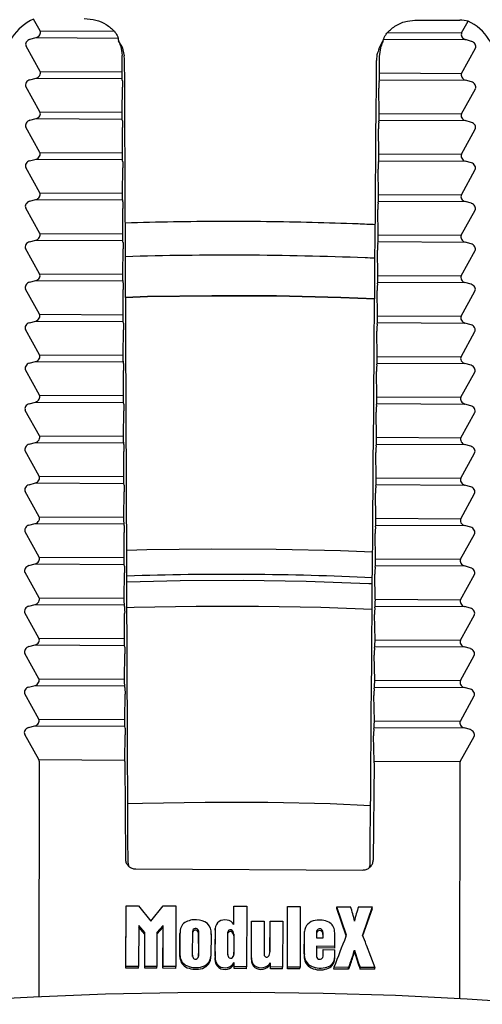
# Model space of a CAD drawing. Extents: x 12 to 4640, y -4605 to 69.
# Drawn here: x 62 to 73, y -4559 to -4535 of the extents above; entities that cross this region are included whole.
import ezdxf

# ---------------------------------------------------------------- set-up
doc = ezdxf.new("R2010")
doc.units = 0
doc.header["$LTSCALE"] = 5
doc.header["$MEASUREMENT"] = 0
doc.layers.add('姿図', color=8, linetype='CONTINUOUS')

msp = doc.modelspace()

# ---------------------------------------------------------------- linework, layer by layer
at = {"layer": '姿図'}
for p, q in [((62.72, -4535.567), (62.564, -4535.284)), ((71.686, -4535.308), (72.696, -4535.313)), ((72.738, -4535.613), (72.893, -4535.332)), ((62.72, -4535.567), (64.484, -4535.575)), ((62.477, -4535.767), (62.628, -4535.727)), ((62.628, -4535.727), (64.574, -4535.736)), ((64.574, -4535.736), (64.577, -4535.777)), ((64.668, -4535.944), (64.584, -4535.801)), ((70.875, -4535.806), (70.882, -4535.766)), ((70.882, -4535.766), (72.828, -4535.775)), ((70.974, -4535.605), (72.738, -4535.613)), ((72.976, -4535.816), (72.828, -4535.775)), ((62.718, -4536.529), (62.385, -4535.928)), ((64.635, -4535.939), (64.66, -4536.089)), ((64.668, -4535.944), (64.714, -4536.162)), ((70.782, -4536.179), (70.815, -4535.967)), ((72.736, -4536.576), (73.066, -4535.978)), ((64.66, -4536.089), (64.67, -4536.15)), ((64.667, -4536.538), (64.67, -4536.15)), ((64.728, -4536.241), (64.714, -4536.162)), ((70.788, -4536.567), (70.782, -4536.179)), ((62.718, -4536.529), (64.667, -4536.538)), ((62.475, -4536.73), (62.626, -4536.69)), ((62.626, -4536.69), (64.669, -4536.7)), ((64.673, -4536.74), (64.669, -4536.7)), ((70.776, -4536.769), (70.783, -4536.728)), ((70.783, -4536.728), (72.826, -4536.738)), ((70.788, -4536.567), (72.736, -4536.576)), ((72.974, -4536.779), (72.826, -4536.738)), ((62.717, -4537.492), (62.383, -4536.891)), ((64.671, -4537.501), (64.676, -4536.902)), ((70.78, -4537.53), (70.771, -4536.93)), ((72.734, -4537.539), (73.064, -4536.941)), ((62.473, -4537.693), (62.625, -4537.653)), ((62.625, -4537.653), (64.673, -4537.663)), ((62.717, -4537.492), (64.671, -4537.501)), ((64.677, -4537.703), (64.673, -4537.663)), ((70.768, -4537.732), (70.775, -4537.691)), ((70.775, -4537.691), (72.824, -4537.701)), ((70.78, -4537.53), (72.734, -4537.539)), ((72.972, -4537.742), (72.824, -4537.701)), ((62.715, -4538.455), (62.381, -4537.854)), ((64.675, -4538.464), (64.68, -4537.864)), ((70.773, -4538.493), (70.763, -4537.893)), ((72.733, -4538.502), (73.062, -4537.903)), ((62.471, -4538.656), (62.623, -4538.616)), ((62.623, -4538.616), (64.678, -4538.625)), ((62.715, -4538.455), (64.675, -4538.464)), ((64.681, -4538.666), (64.678, -4538.625)), ((70.773, -4538.493), (72.733, -4538.502)), ((62.713, -4539.418), (62.379, -4538.817)), ((64.679, -4539.427), (64.684, -4538.827)), ((70.765, -4539.455), (70.755, -4538.856)), ((70.761, -4538.694), (70.767, -4538.654)), ((70.767, -4538.654), (72.822, -4538.663)), ((72.731, -4539.465), (73.06, -4538.866)), ((72.971, -4538.705), (72.822, -4538.663)), ((62.469, -4539.619), (62.621, -4539.579)), ((62.621, -4539.579), (64.682, -4539.588)), ((62.713, -4539.418), (64.679, -4539.427)), ((70.765, -4539.455), (72.731, -4539.465)), ((62.711, -4540.381), (62.377, -4539.779)), ((64.685, -4539.629), (64.682, -4539.588)), ((64.683, -4540.39), (64.688, -4539.79)), ((70.753, -4539.657), (70.76, -4539.617)), ((70.76, -4539.617), (72.82, -4539.626)), ((72.969, -4539.667), (72.82, -4539.626)), ((70.757, -4540.418), (70.747, -4539.818)), ((72.729, -4540.427), (73.058, -4539.829)), ((62.711, -4540.381), (64.683, -4540.39)), ((70.757, -4540.418), (72.729, -4540.427)), ((62.709, -4541.344), (62.375, -4540.742)), ((62.467, -4540.581), (62.619, -4540.542)), ((62.619, -4540.542), (64.686, -4540.551)), ((64.689, -4540.592), (64.686, -4540.551)), ((70.745, -4540.62), (70.752, -4540.579)), ((70.752, -4540.579), (72.818, -4540.589)), ((72.967, -4540.63), (72.818, -4540.589)), ((64.687, -4541.353), (64.692, -4540.753)), ((70.749, -4541.381), (70.74, -4540.781)), ((72.727, -4541.39), (73.056, -4540.792)), ((62.709, -4541.344), (64.687, -4541.353)), ((70.749, -4541.381), (72.727, -4541.39)), ((62.466, -4541.544), (62.617, -4541.504)), ((62.617, -4541.504), (64.69, -4541.514)), ((64.694, -4541.555), (64.69, -4541.514)), ((70.737, -4541.583), (70.744, -4541.542)), ((70.744, -4541.542), (72.817, -4541.552)), ((72.965, -4541.593), (72.817, -4541.552)), ((62.707, -4542.306), (62.374, -4541.705)), ((64.691, -4542.316), (64.696, -4541.716)), ((70.741, -4542.344), (70.732, -4541.744)), ((72.725, -4542.353), (73.055, -4541.755)), ((62.707, -4542.306), (64.691, -4542.316)), ((70.741, -4542.344), (72.725, -4542.353)), ((62.464, -4542.507), (62.615, -4542.467)), ((62.615, -4542.467), (64.694, -4542.477)), ((64.698, -4542.517), (64.694, -4542.477)), ((70.729, -4542.545), (70.736, -4542.505)), ((70.736, -4542.505), (72.815, -4542.515)), ((72.963, -4542.556), (72.815, -4542.515)), ((62.705, -4543.269), (62.372, -4542.668)), ((64.695, -4543.278), (64.701, -4542.679)), ((70.733, -4543.307), (70.724, -4542.707)), ((72.723, -4543.316), (73.053, -4542.718)), ((62.705, -4543.269), (64.695, -4543.278)), ((70.733, -4543.307), (72.723, -4543.316)), ((62.462, -4543.47), (62.614, -4543.43)), ((62.614, -4543.43), (64.698, -4543.44)), ((64.702, -4543.48), (64.698, -4543.44)), ((70.721, -4543.508), (70.728, -4543.468)), ((70.728, -4543.468), (72.813, -4543.478)), ((72.961, -4543.519), (72.813, -4543.478)), ((62.704, -4544.232), (62.37, -4543.631)), ((64.7, -4544.241), (64.705, -4543.642)), ((70.726, -4544.269), (70.716, -4543.67)), ((72.722, -4544.279), (73.051, -4543.68)), ((62.704, -4544.232), (64.7, -4544.241)), ((62.46, -4544.433), (62.612, -4544.393)), ((62.612, -4544.393), (64.702, -4544.403)), ((64.706, -4544.443), (64.702, -4544.403)), ((70.714, -4544.471), (70.72, -4544.431)), ((70.72, -4544.431), (72.811, -4544.44)), ((70.726, -4544.269), (72.722, -4544.279)), ((72.959, -4544.482), (72.811, -4544.44)), ((62.702, -4545.195), (62.368, -4544.593)), ((64.704, -4545.204), (64.709, -4544.604)), ((70.718, -4545.232), (70.708, -4544.632)), ((72.72, -4545.241), (73.049, -4544.643)), ((62.702, -4545.195), (64.704, -4545.204)), ((62.458, -4545.395), (62.61, -4545.356)), ((62.61, -4545.356), (64.706, -4545.365)), ((64.71, -4545.406), (64.706, -4545.365)), ((70.706, -4545.434), (70.713, -4545.393)), ((70.713, -4545.393), (72.809, -4545.403)), ((70.718, -4545.232), (72.72, -4545.241)), ((72.958, -4545.444), (72.809, -4545.403)), ((62.7, -4546.158), (62.366, -4545.556)), ((64.708, -4546.167), (64.713, -4545.567)), ((70.71, -4546.195), (70.7, -4545.595)), ((72.718, -4546.204), (73.047, -4545.606)), ((62.456, -4546.358), (62.608, -4546.318)), ((62.608, -4546.318), (64.711, -4546.328)), ((62.7, -4546.158), (64.708, -4546.167)), ((64.714, -4546.369), (64.711, -4546.328)), ((70.698, -4546.397), (70.705, -4546.356)), ((70.705, -4546.356), (72.807, -4546.366)), ((70.71, -4546.195), (72.718, -4546.204)), ((72.956, -4546.407), (72.807, -4546.366)), ((62.698, -4547.12), (62.364, -4546.519)), ((64.712, -4547.13), (64.717, -4546.53)), ((70.702, -4547.158), (70.693, -4546.558)), ((72.716, -4547.167), (73.045, -4546.569)), ((62.455, -4547.321), (62.606, -4547.281)), ((62.606, -4547.281), (64.715, -4547.291)), ((62.698, -4547.12), (64.712, -4547.13)), ((64.718, -4547.332), (64.715, -4547.291)), ((70.702, -4547.158), (72.716, -4547.167)), ((62.696, -4548.083), (62.363, -4547.482)), ((64.716, -4548.093), (64.721, -4547.493)), ((70.694, -4548.121), (70.685, -4547.521)), ((70.69, -4547.359), (70.697, -4547.319)), ((70.697, -4547.319), (72.806, -4547.329)), ((72.714, -4548.13), (73.043, -4547.532)), ((72.954, -4547.37), (72.806, -4547.329)), ((62.696, -4548.083), (64.716, -4548.093)), ((70.694, -4548.121), (72.714, -4548.13)), ((62.694, -4549.046), (62.361, -4548.445)), ((62.453, -4548.284), (62.604, -4548.244)), ((62.604, -4548.244), (64.719, -4548.254)), ((64.723, -4548.295), (64.719, -4548.254)), ((64.72, -4549.056), (64.725, -4548.456)), ((70.682, -4548.322), (70.689, -4548.282)), ((70.689, -4548.282), (72.804, -4548.292)), ((72.952, -4548.333), (72.804, -4548.292)), ((70.686, -4549.083), (70.677, -4548.483)), ((72.712, -4549.093), (73.042, -4548.495)), ((62.694, -4549.046), (64.72, -4549.056)), ((70.686, -4549.083), (72.712, -4549.093)), ((62.693, -4550.009), (62.359, -4549.408)), ((62.451, -4549.247), (62.602, -4549.207)), ((62.602, -4549.207), (64.723, -4549.217)), ((64.727, -4549.257), (64.723, -4549.217)), ((70.674, -4549.285), (70.681, -4549.245)), ((70.681, -4549.245), (72.802, -4549.254)), ((72.95, -4549.296), (72.802, -4549.254)), ((64.724, -4550.018), (64.729, -4549.419)), ((70.679, -4550.046), (70.669, -4549.446)), ((72.71, -4550.056), (73.04, -4549.457)), ((62.693, -4550.009), (64.724, -4550.018)), ((70.679, -4550.046), (72.71, -4550.056)), ((62.449, -4550.21), (62.601, -4550.17)), ((62.601, -4550.17), (64.727, -4550.18)), ((64.731, -4550.22), (64.727, -4550.18)), ((70.667, -4550.248), (70.673, -4550.207)), ((70.673, -4550.207), (72.8, -4550.217)), ((72.948, -4550.258), (72.8, -4550.217)), ((62.691, -4550.972), (62.357, -4550.37)), ((64.728, -4550.981), (64.734, -4550.381)), ((70.671, -4551.009), (70.661, -4550.409)), ((72.709, -4551.018), (73.038, -4550.42)), ((62.691, -4550.972), (64.728, -4550.981)), ((70.671, -4551.009), (72.709, -4551.018)), ((62.447, -4551.172), (62.599, -4551.133)), ((62.599, -4551.133), (64.731, -4551.143)), ((64.735, -4551.183), (64.731, -4551.143)), ((70.659, -4551.211), (70.666, -4551.17)), ((70.666, -4551.17), (72.798, -4551.18)), ((72.947, -4551.221), (72.798, -4551.18)), ((62.689, -4551.935), (62.355, -4551.333)), ((64.733, -4551.944), (64.738, -4551.344)), ((70.663, -4551.972), (70.654, -4551.372)), ((72.707, -4551.981), (73.036, -4551.383)), ((62.689, -4551.935), (64.733, -4551.944)), ((70.663, -4551.972), (72.707, -4551.981)), ((62.445, -4552.135), (62.597, -4552.095)), ((62.597, -4552.095), (64.735, -4552.105)), ((64.739, -4552.146), (64.735, -4552.105)), ((70.651, -4552.173), (70.658, -4552.133)), ((70.658, -4552.133), (72.796, -4552.143)), ((72.945, -4552.184), (72.796, -4552.143)), ((62.687, -4552.897), (62.353, -4552.296)), ((64.737, -4552.907), (64.742, -4552.307)), ((70.655, -4552.935), (70.646, -4552.335)), ((72.705, -4552.944), (73.034, -4552.346)), ((62.687, -4552.897), (64.737, -4552.907)), ((62.696, -4552.935), (62.686, -4558.537)), ((64.737, -4552.945), (64.747, -4555.257)), ((70.655, -4552.972), (70.636, -4555.284)), ((70.655, -4552.935), (72.705, -4552.944)), ((72.696, -4552.982), (72.685, -4558.581)), ((64.81, -4555.356), (64.822, -4555.424)), ((64.996, -4555.497), (70.386, -4555.522)), ((64.755, -4557.855), (64.761, -4556.411)), ((64.757, -4557.815), (64.763, -4556.371)), ((64.761, -4556.411), (64.763, -4556.371)), ((64.763, -4556.371), (65.061, -4556.372)), ((65.061, -4556.372), (65.353, -4556.737)), ((65.353, -4556.737), (65.647, -4556.375)), ((65.647, -4556.375), (65.946, -4556.376)), ((65.946, -4556.376), (65.946, -4557.82)), ((67.321, -4556.817), (67.323, -4556.423)), ((67.322, -4556.82), (67.324, -4556.383)), ((67.323, -4556.423), (67.324, -4556.383)), ((67.324, -4556.383), (67.632, -4556.384)), ((67.632, -4556.384), (67.628, -4557.828)), ((68.596, -4557.873), (68.599, -4556.43)), ((68.598, -4557.833), (68.601, -4556.389)), ((68.599, -4556.43), (68.601, -4556.389)), ((68.601, -4556.389), (68.9, -4556.391)), ((68.9, -4556.391), (68.897, -4557.834)), ((69.771, -4556.436), (69.772, -4556.395)), ((69.995, -4557.087), (69.771, -4556.436)), ((70.004, -4557.068), (69.772, -4556.395)), ((69.772, -4556.395), (70.096, -4556.398)), ((70.29, -4556.397), (70.612, -4556.401)), ((70.612, -4556.401), (70.378, -4557.073)), ((70.611, -4556.442), (70.612, -4556.401)), ((70.611, -4556.442), (70.385, -4557.088)), ((65.064, -4556.839), (65.062, -4557.816)), ((65.21, -4557.01), (65.064, -4556.839)), ((65.208, -4557.05), (65.064, -4556.881)), ((65.643, -4556.842), (65.496, -4557.011)), ((65.641, -4556.882), (65.496, -4557.05)), ((65.639, -4557.86), (65.641, -4556.882)), ((65.641, -4557.819), (65.643, -4556.842)), ((65.641, -4556.882), (65.643, -4556.842)), ((67.741, -4557.648), (67.743, -4556.777)), ((67.742, -4557.609), (67.745, -4556.737)), ((67.743, -4556.777), (67.745, -4556.737)), ((67.745, -4556.737), (68.043, -4556.738)), ((68.043, -4556.738), (68.044, -4557.532)), ((68.183, -4557.461), (68.185, -4556.779)), ((68.185, -4557.42), (68.187, -4556.739)), ((68.185, -4556.779), (68.187, -4556.739)), ((68.187, -4556.739), (68.485, -4556.74)), ((68.485, -4556.74), (68.483, -4557.831)), ((65.206, -4557.858), (65.208, -4557.05)), ((65.208, -4557.817), (65.21, -4557.01)), ((65.208, -4557.05), (65.21, -4557.01)), ((65.496, -4557.011), (65.495, -4557.818)), ((66.045, -4556.987), (66.043, -4557.028)), ((66.044, -4557.061), (66.043, -4557.028)), ((66.043, -4557.576), (66.044, -4557.061)), ((66.044, -4557.061), (66.046, -4557.02)), ((66.045, -4557.536), (66.046, -4557.02)), ((66.344, -4557.549), (66.346, -4556.98)), ((66.48, -4557.008), (66.481, -4556.968)), ((66.48, -4557.008), (66.481, -4557.55)), ((66.481, -4556.968), (66.483, -4557.509)), ((66.783, -4557.038), (66.779, -4557.574)), ((66.783, -4557.058), (66.784, -4557.018)), ((66.88, -4556.954), (66.882, -4556.913)), ((67.18, -4557.529), (67.183, -4557.003)), ((67.324, -4557.088), (67.326, -4557.048)), ((67.324, -4557.088), (67.326, -4557.516)), ((67.326, -4557.048), (67.327, -4557.475)), ((68.998, -4557.525), (69.002, -4557.028)), ((69, -4557.512), (69.003, -4556.988)), ((69.002, -4557.028), (69.003, -4556.988)), ((69.286, -4557.004), (69.287, -4557.134)), ((69.287, -4557.134), (69.445, -4557.135)), ((69.44, -4557.026), (69.442, -4556.985)), ((69.987, -4557.105), (70.004, -4557.068)), ((69.722, -4557.338), (69.285, -4557.336)), ((69.285, -4557.336), (69.287, -4557.582)), ((69.721, -4557.378), (69.722, -4557.338)), ((70.469, -4557.298), (70.674, -4557.843)), ((66.043, -4557.576), (66.045, -4557.536)), ((66.343, -4557.577), (66.344, -4557.549)), ((66.481, -4557.55), (66.483, -4557.509)), ((66.778, -4557.615), (66.779, -4557.574)), ((66.876, -4557.599), (66.875, -4557.639)), ((67.179, -4557.536), (67.18, -4557.529)), ((67.326, -4557.516), (67.327, -4557.475)), ((67.326, -4557.516), (67.327, -4557.528)), ((68.183, -4557.461), (68.185, -4557.42)), ((68.184, -4557.476), (68.183, -4557.461)), ((68.997, -4557.538), (68.996, -4557.578)), ((69.721, -4557.378), (69.285, -4557.376)), ((69.443, -4557.538), (69.444, -4557.457)), ((69.443, -4557.538), (69.444, -4557.498)), ((69.444, -4557.498), (69.446, -4557.416)), ((69.444, -4557.457), (69.446, -4557.416)), ((69.446, -4557.416), (69.724, -4557.419)), ((69.723, -4557.581), (69.725, -4557.541)), ((70.188, -4557.47), (70.189, -4557.429)), ((64.755, -4557.855), (64.757, -4557.815)), ((65.062, -4557.816), (64.757, -4557.815)), ((65.06, -4557.857), (65.062, -4557.816)), ((65.206, -4557.858), (65.208, -4557.817)), ((65.495, -4557.818), (65.208, -4557.817)), ((65.493, -4557.859), (65.495, -4557.818)), ((65.639, -4557.86), (65.641, -4557.819)), ((65.946, -4557.82), (65.641, -4557.819)), ((65.944, -4557.861), (65.946, -4557.82)), ((67.331, -4557.866), (67.332, -4557.758)), ((67.331, -4557.866), (67.333, -4557.825)), ((67.332, -4557.758), (67.333, -4557.718)), ((67.333, -4557.825), (67.333, -4557.718)), ((67.628, -4557.828), (67.333, -4557.825)), ((67.626, -4557.869), (67.628, -4557.828)), ((67.742, -4557.614), (67.74, -4557.655)), ((68.193, -4557.769), (68.194, -4557.728)), ((68.195, -4557.869), (68.193, -4557.769)), ((68.197, -4557.828), (68.194, -4557.728)), ((68.195, -4557.869), (68.197, -4557.828)), ((68.483, -4557.831), (68.197, -4557.828)), ((68.482, -4557.871), (68.483, -4557.831)), ((68.596, -4557.873), (68.598, -4557.833)), ((68.897, -4557.834), (68.598, -4557.833)), ((68.895, -4557.875), (68.897, -4557.834)), ((69.703, -4557.877), (69.705, -4557.836)), ((70.05, -4557.84), (69.705, -4557.836)), ((69.716, -4557.675), (69.718, -4557.634)), ((70.087, -4557.776), (70.049, -4557.88)), ((70.049, -4557.88), (70.05, -4557.84)), ((70.089, -4557.736), (70.05, -4557.84)), ((70.325, -4557.881), (70.327, -4557.84)), ((70.674, -4557.843), (70.327, -4557.84)), ((70.672, -4557.883), (70.674, -4557.843)), ((65.06, -4557.857), (64.755, -4557.855)), ((65.493, -4557.859), (65.206, -4557.858)), ((65.944, -4557.861), (65.639, -4557.86)), ((67.626, -4557.869), (67.331, -4557.866)), ((68.482, -4557.871), (68.195, -4557.869)), ((68.895, -4557.875), (68.596, -4557.873)), ((70.049, -4557.88), (69.703, -4557.877)), ((70.672, -4557.883), (70.325, -4557.881))]:
    msp.add_line(p, q, dxfattribs=at)
at = {"layer": '姿図', "flags": 128}
for points in [[(70.671, -4541.941), (69.87, -4541.907), (68.339, -4541.871), (66.804, -4541.864), (65.271, -4541.885), (64.752, -4541.903)], [(64.752, -4541.903), (65.271, -4541.885), (66.804, -4541.864), (68.339, -4541.871), (69.87, -4541.907), (70.671, -4541.941)], [(64.778, -4547.919), (65.26, -4547.903), (66.792, -4547.881), (68.328, -4547.889), (69.859, -4547.925), (70.622, -4547.957)], [(64.781, -4548.671), (66.05, -4548.64), (67.549, -4548.633), (69.046, -4548.654), (70.535, -4548.705), (70.616, -4548.709)], [(70.611, -4549.328), (69.39, -4549.28), (67.913, -4549.252), (66.432, -4549.252), (64.957, -4549.281), (64.784, -4549.288)], [(64.803, -4553.944), (65.152, -4553.931), (66.639, -4553.906), (68.13, -4553.91), (69.616, -4553.943), (70.573, -4553.984)], [(66.481, -4557.55), (66.483, -4557.561), (66.483, -4557.568)], [(69.445, -4557.562), (69.444, -4557.551), (69.443, -4557.538)], [(76.202, -4558.839), (74.548, -4558.701), (72.866, -4558.591), (71.163, -4558.51), (69.444, -4558.458), (67.718, -4558.436), (65.991, -4558.442), (64.27, -4558.478), (62.56, -4558.543), (60.871, -4558.637), (59.207, -4558.76)]]:
    msp.add_lwpolyline(points, dxfattribs=at)
at = {"layer": '姿図'}
for centre, radius, start, end in [((67.189, -4624.067), 75.575, 87.39999, 91.82633), ((68.247, -4557.102), 1.979, 10.6464, 20.84), ((72.14, -4557.117), 1.985, 158.7431, 168.964), ((66.325, -4556.999), 0.281, 126.1967, 184.3683), ((66.393, -4557.146), 0.44, 84.1823, 121.9674), ((66.452, -4557.09), 0.382, 50.432, 92.1623), ((66.489, -4557.007), 0.295, 354.0224, 45.7378), ((67.108, -4556.934), 0.227, 76.3305, 174.7987), ((67.147, -4556.91), 0.198, 27.1844, 85.6907), ((69.279, -4557), 0.276, 93.8666, 177.503), ((69.364, -4557.258), 0.544, 66.6415, 100.9722), ((69.458, -4556.991), 0.262, 2.8264, 62.3264), ((66.403, -4556.972), 0.0579, 91.6788, 187.1269), ((66.402, -4557.014), 0.059, 92.2298, 163.4046), ((66.419, -4557.013), 0.0614, 5.0401, 107.6497), ((66.42, -4556.973), 0.0614, 5.0401, 107.6497), ((84.839, -4557.394), 17.964, 178.5946, 180.7284), ((84.84, -4557.354), 17.964, 178.5946, 180.7284), ((67.241, -4557), 0.0578, 71.9919, 182.9225), ((67.24, -4557.042), 0.0587, 72.6087, 164.6719), ((67.199, -4557.096), 0.125, 3.7191, 62.4499), ((67.201, -4557.056), 0.125, 3.7191, 62.4499), ((69.365, -4557), 0.0785, 10.9715, 182.8462), ((69.363, -4557.041), 0.079, 11.3371, 165.1436), ((68.764, -4557.117), 0.682, 359.4723, 7.6715), ((68.768, -4557.076), 0.68, 355.0083, 7.6839), ((92.73, -4566.314), 24.537, 157.9563, 159.7863), ((66.318, -4557.18), 3.408, 357.3487, 3.3893), ((68.948, -4557.781), 1.596, 17.6238, 26.3177), ((66.318, -4557.589), 0.275, 177.2859, 239.2827), ((66.319, -4557.549), 0.275, 177.2859, 239.2827), ((66.427, -4557.566), 0.0845, 168.2436, 224.0689), ((66.412, -4557.568), 0.0731, 231.2573, 331.0157), ((66.27, -4557.54), 0.215, 342.7896, 8.1383), ((66.502, -4557.552), 0.278, 275.5881, 355.4385), ((67.126, -4557.608), 0.25, 174.1078, 231.687), ((67.274, -4557.536), 0.0944, 175.9569, 231.0412), ((67.249, -4557.554), 0.0654, 238.559, 338.6434), ((67.172, -4557.501), 0.157, 330.9321, 9.5669), ((67.971, -4557.622), 0.23, 176.6344, 229.8917), ((68.104, -4557.533), 0.0603, 179.0278, 339.7601), ((67.95, -4557.447), 0.236, 333.1078, 6.458), ((69.283, -4557.588), 0.288, 178.0707, 235.681), ((69.284, -4557.548), 0.287, 172.7813, 235.7128), ((69.365, -4557.566), 0.0797, 191.9639, 335.6076), ((69.197, -4557.532), 0.25, 344.4191, 7.8058), ((68.528, -4557.535), 1.196, 353.2762, 357.7573), ((68.523, -4557.494), 1.203, 353.2867, 3.5372), ((67.833, -4556.865), 2.432, 337.9796, 345.5965), ((67.834, -4556.824), 2.432, 337.9796, 345.5965), ((75.441, -4555.941), 5.471, 196.2286, 200.7687), ((75.442, -4555.9), 5.471, 196.2286, 200.7687), ((66.414, -4557.352), 0.53, 243.4031, 282.3593), ((66.416, -4557.311), 0.53, 243.4031, 282.3593), ((66.501, -4557.593), 0.278, 275.5881, 355.4385), ((67.125, -4557.648), 0.25, 178.0178, 231.6667), ((67.112, -4557.637), 0.251, 235.5019, 331.1727), ((67.113, -4557.597), 0.251, 235.5019, 331.1727), ((67.97, -4557.663), 0.23, 178.0065, 229.8852), ((67.973, -4557.622), 0.264, 235.0423, 326.2269), ((67.975, -4557.582), 0.264, 235.0423, 326.2269), ((69.374, -4557.417), 0.481, 238.2301, 284.5921), ((69.376, -4557.376), 0.481, 238.2301, 284.5921), ((69.46, -4557.624), 0.261, 277.7324, 348.7296), ((69.462, -4557.583), 0.261, 277.7324, 348.7296)]:
    msp.add_arc(centre, radius, start, end, dxfattribs=at)
for centre, major_axis, ratio, start_param, end_param in [((62.76, -4536.078), (0.736, 0.704), 0.759981, 1.160238, 2.493555), ((72.699, -4536.067), (0.9, -0.022), 0.837653, 1.374182, 1.594208), ((72.697, -4536.124), (-0.699, 0.73), 0.75583, 3.825723, 5.15904), ((62.628, -4535.631), (0.0817, 0.0782), 0.759981, 4.081804, 6.086209), ((62.477, -4535.864), (0.0817, 0.0782), 0.759981, 0.940212, 2.944616), ((72.828, -4535.679), (-0.0776, 0.0811), 0.75583, 0.233069, 2.237473), ((72.976, -4535.912), (-0.0776, 0.0811), 0.75583, 3.374661, 5.379066), ((66.54, -5027.056), (-16.459, 3862.908), 0.000073, 4.834804, 4.839791), ((66.54, -5027.056), (31.299, 3862.686), 0.000052, 4.834805, 4.839792), ((62.627, -4536.594), (0.0817, 0.0782), 0.759981, 4.081804, 6.086209), ((62.475, -4536.826), (0.0817, 0.0782), 0.759981, 0.940212, 2.944616), ((72.826, -4536.641), (-0.0776, 0.0811), 0.75583, 0.233069, 2.237473), ((72.974, -4536.875), (-0.0776, 0.0811), 0.75583, 3.374661, 5.379066), ((62.473, -4537.789), (0.0817, 0.0782), 0.759981, 0.940212, 2.944616), ((62.625, -4537.557), (0.0817, 0.0782), 0.759981, 4.081804, 6.086209), ((72.824, -4537.604), (-0.0776, 0.0811), 0.75583, 0.233069, 2.237473), ((72.972, -4537.838), (-0.0776, 0.0811), 0.75583, 3.374661, 5.379066), ((62.623, -4538.52), (0.0817, 0.0782), 0.759981, 4.081804, 6.086209), ((72.822, -4538.567), (-0.0776, 0.0811), 0.75583, 0.233069, 2.237473), ((62.471, -4538.752), (0.0817, 0.0782), 0.759981, 0.940212, 2.944616), ((72.97, -4538.801), (-0.0776, 0.0811), 0.75583, 3.374661, 5.379066), ((62.621, -4539.482), (0.0817, 0.0782), 0.759981, 4.081804, 6.086209), ((72.82, -4539.53), (-0.0776, 0.0811), 0.75583, 0.233069, 2.237473), ((62.469, -4539.715), (0.0817, 0.0782), 0.759981, 0.940212, 2.944616), ((72.969, -4539.764), (-0.0776, 0.0811), 0.75583, 3.374661, 5.379066), ((62.619, -4540.445), (0.0817, 0.0782), 0.759981, 4.081804, 6.086209), ((72.819, -4540.493), (-0.0776, 0.0811), 0.75583, 0.233069, 2.237473), ((62.467, -4540.678), (0.0817, 0.0782), 0.759981, 0.940212, 2.944616), ((72.967, -4540.727), (-0.0776, 0.0811), 0.75583, 3.374661, 5.379066), ((62.617, -4541.408), (0.0817, 0.0782), 0.759981, 4.081804, 6.086209), ((72.817, -4541.456), (-0.0776, 0.0811), 0.75583, 0.233069, 2.237473), ((62.465, -4541.64), (0.0817, 0.0782), 0.759981, 0.940212, 2.944616), ((72.965, -4541.689), (-0.0776, 0.0811), 0.75583, 3.374661, 5.379066), ((62.616, -4542.371), (0.0817, 0.0782), 0.759981, 4.081804, 6.086209), ((72.815, -4542.418), (-0.0776, 0.0811), 0.75583, 0.233069, 2.237473), ((62.464, -4542.603), (0.0817, 0.0782), 0.759981, 0.940212, 2.944616), ((72.963, -4542.652), (-0.0776, 0.0811), 0.75583, 3.374661, 5.379066), ((62.614, -4543.334), (0.0817, 0.0782), 0.759981, 4.081804, 6.086209), ((72.813, -4543.381), (-0.0776, 0.0811), 0.75583, 0.233069, 2.237473), ((62.462, -4543.566), (0.0817, 0.0782), 0.759981, 0.940212, 2.944616), ((72.961, -4543.615), (-0.0776, 0.0811), 0.75583, 3.374661, 5.379066), ((62.612, -4544.297), (0.0817, 0.0782), 0.759981, 4.081804, 6.086209), ((62.46, -4544.529), (0.0817, 0.0782), 0.759981, 0.940212, 2.944616), ((72.811, -4544.344), (-0.0776, 0.0811), 0.75583, 0.233069, 2.237473), ((72.959, -4544.578), (-0.0776, 0.0811), 0.75583, 3.374661, 5.379066), ((62.61, -4545.259), (0.0817, 0.0782), 0.759981, 4.081804, 6.086209), ((62.458, -4545.492), (0.0817, 0.0782), 0.759981, 0.940212, 2.944616), ((72.809, -4545.307), (-0.0776, 0.0811), 0.75583, 0.233069, 2.237473), ((72.957, -4545.541), (-0.0776, 0.0811), 0.75583, 3.374661, 5.379066), ((62.456, -4546.455), (0.0817, 0.0782), 0.759981, 0.940212, 2.944616), ((62.608, -4546.222), (0.0817, 0.0782), 0.759981, 4.081804, 6.086209), ((72.808, -4546.27), (-0.0776, 0.0811), 0.75583, 0.233069, 2.237473), ((72.956, -4546.503), (-0.0776, 0.0811), 0.75583, 3.374661, 5.379066), ((62.606, -4547.185), (0.0817, 0.0782), 0.759981, 4.081804, 6.086209), ((72.806, -4547.233), (-0.0776, 0.0811), 0.75583, 0.233069, 2.237473), ((62.454, -4547.417), (0.0817, 0.0782), 0.759981, 0.940212, 2.944616), ((72.954, -4547.466), (-0.0776, 0.0811), 0.75583, 3.374661, 5.379066), ((62.604, -4548.148), (0.0817, 0.0782), 0.759981, 4.081804, 6.086209), ((72.804, -4548.195), (-0.0776, 0.0811), 0.75583, 0.233069, 2.237473), ((62.452, -4548.38), (0.0817, 0.0782), 0.759981, 0.940212, 2.944616), ((72.952, -4548.429), (-0.0776, 0.0811), 0.75583, 3.374661, 5.379066), ((62.603, -4549.111), (0.0817, 0.0782), 0.759981, 4.081804, 6.086209), ((72.802, -4549.158), (-0.0776, 0.0811), 0.75583, 0.233069, 2.237473), ((62.451, -4549.343), (0.0817, 0.0782), 0.759981, 0.940212, 2.944616), ((72.95, -4549.392), (-0.0776, 0.0811), 0.75583, 3.374661, 5.379066), ((62.601, -4550.073), (0.0817, 0.0782), 0.759981, 4.081804, 6.086209), ((72.8, -4550.121), (-0.0776, 0.0811), 0.75583, 0.233069, 2.237473), ((62.449, -4550.306), (0.0817, 0.0782), 0.759981, 0.940212, 2.944616), ((72.948, -4550.355), (-0.0776, 0.0811), 0.75583, 3.374661, 5.379066), ((62.599, -4551.036), (0.0817, 0.0782), 0.759981, 4.081804, 6.086209), ((72.798, -4551.084), (-0.0776, 0.0811), 0.75583, 0.233069, 2.237473), ((62.447, -4551.269), (0.0817, 0.0782), 0.759981, 0.940212, 2.944616), ((72.946, -4551.318), (-0.0776, 0.0811), 0.75583, 3.374661, 5.379066), ((62.597, -4551.999), (0.0817, 0.0782), 0.759981, 4.081804, 6.086209), ((72.796, -4552.047), (-0.0776, 0.0811), 0.75583, 0.233069, 2.237473), ((62.445, -4552.232), (0.0817, 0.0782), 0.759981, 0.940212, 2.944616), ((72.944, -4552.28), (-0.0776, 0.0811), 0.75583, 3.374661, 5.379066), ((62.595, -4552.962), (0.0817, 0.0782), 0.759981, 5.652601, 6.086209), ((72.795, -4553.009), (-0.0776, 0.0811), 0.75583, 0.233069, 0.666677)]:
    msp.add_ellipse(centre, major_axis=major_axis, ratio=ratio, start_param=start_param, end_param=end_param, dxfattribs=at)
for points, knots in [([(63.77, -4535.272), (63.863, -4535.279), (64.049, -4535.295), (64.304, -4535.405), (64.423, -4535.518), (64.484, -4535.575)], [0, 0, 0, 0, 0.32997, 0.659593, 1, 1, 1, 1]), ([(70.974, -4535.605), (71.038, -4535.545), (71.167, -4535.426), (71.426, -4535.325), (71.607, -4535.313), (71.686, -4535.308)], [0, 0, 0, 0, 0.3587505, 0.7184585, 1, 1, 1, 1]), ([(64.484, -4535.575), (64.494, -4535.587), (64.513, -4535.61), (64.539, -4535.652), (64.559, -4535.691), (64.57, -4535.72), (64.573, -4535.732), (64.574, -4535.736), (64.574, -4535.736)], [0, 0, 0, 0, 0.2284683, 0.449511, 0.6550606, 0.8307161, 0.9692534, 1, 1, 1, 1]), ([(64.577, -4535.777), (64.578, -4535.781), (64.58, -4535.788), (64.588, -4535.811), (64.598, -4535.839), (64.612, -4535.872), (64.625, -4535.908), (64.632, -4535.929), (64.635, -4535.939)], [0, 0, 0, 0, 0.151182, 0.302017, 0.461681, 0.63683, 0.821024, 1, 1, 1, 1]), ([(70.877, -4535.796), (70.868, -4535.806), (70.81, -4535.869), (70.786, -4535.955), (70.765, -4536.027)], [0.1229354, 0.1229354, 0.1229354, 0.1229354, 0.2615407, 1, 1, 1, 1]), ([(70.815, -4535.967), (70.818, -4535.958), (70.825, -4535.938), (70.838, -4535.904), (70.852, -4535.869), (70.865, -4535.837), (70.873, -4535.816), (70.875, -4535.809), (70.875, -4535.806)], [0, 0, 0, 0, 0.1731498, 0.3460121, 0.5265254, 0.7110929, 0.8869716, 1, 1, 1, 1]), ([(70.882, -4535.766), (70.883, -4535.762), (70.885, -4535.755), (70.894, -4535.733), (70.907, -4535.706), (70.924, -4535.674), (70.947, -4535.638), (70.965, -4535.617), (70.974, -4535.605)], [0, 0, 0, 0, 0.1403452, 0.2804565, 0.4267274, 0.5882104, 0.7707233, 1, 1, 1, 1]), ([(70.765, -4536.027), (70.741, -4536.077), (70.716, -4536.14), (70.717, -4536.208), (70.717, -4536.269)], [0, 0, 0, 0, 0.107555, 1, 1, 1, 1]), ([(64.669, -4536.7), (64.669, -4536.699), (64.669, -4536.694), (64.668, -4536.68), (64.667, -4536.654), (64.667, -4536.621), (64.666, -4536.587), (64.666, -4536.559), (64.666, -4536.544), (64.667, -4536.538)], [0, 0, 0, 0, 0.053463, 0.221831, 0.390213, 0.558541, 0.72677, 0.894903, 1, 1, 1, 1]), ([(64.673, -4536.74), (64.673, -4536.744), (64.674, -4536.753), (64.675, -4536.777), (64.675, -4536.808), (64.676, -4536.842), (64.676, -4536.875), (64.676, -4536.893), (64.676, -4536.902)], [0, 0, 0, 0, 0.168447, 0.336902, 0.505327, 0.673668, 0.841901, 1, 1, 1, 1]), ([(70.776, -4536.769), (70.776, -4536.77), (70.775, -4536.774), (70.774, -4536.788), (70.773, -4536.815), (70.772, -4536.847), (70.771, -4536.881), (70.771, -4536.91), (70.771, -4536.924), (70.771, -4536.93)], [0, 0, 0, 0, 0.053464, 0.221832, 0.390211, 0.558538, 0.726771, 0.894904, 1, 1, 1, 1]), ([(70.783, -4536.728), (70.784, -4536.724), (70.785, -4536.716), (70.786, -4536.691), (70.787, -4536.661), (70.788, -4536.627), (70.789, -4536.594), (70.788, -4536.576), (70.788, -4536.567)], [0, 0, 0, 0, 0.168445, 0.336901, 0.505326, 0.673667, 0.841905, 1, 1, 1, 1]), ([(64.673, -4537.663), (64.673, -4537.662), (64.673, -4537.657), (64.672, -4537.643), (64.672, -4537.617), (64.671, -4537.584), (64.671, -4537.55), (64.671, -4537.522), (64.671, -4537.507), (64.671, -4537.501)], [0, 0, 0, 0, 0.053464, 0.221833, 0.390214, 0.558541, 0.72677, 0.894908, 1, 1, 1, 1]), ([(64.677, -4537.703), (64.677, -4537.707), (64.678, -4537.715), (64.679, -4537.74), (64.679, -4537.771), (64.68, -4537.805), (64.68, -4537.838), (64.68, -4537.856), (64.68, -4537.864)], [0, 0, 0, 0, 0.168444, 0.336899, 0.505327, 0.673664, 0.841901, 1, 1, 1, 1]), ([(70.775, -4537.691), (70.776, -4537.687), (70.777, -4537.679), (70.778, -4537.654), (70.779, -4537.623), (70.78, -4537.589), (70.781, -4537.556), (70.78, -4537.538), (70.78, -4537.53)], [0, 0, 0, 0, 0.168447, 0.336902, 0.505327, 0.673668, 0.841905, 1, 1, 1, 1]), ([(70.768, -4537.732), (70.768, -4537.733), (70.767, -4537.737), (70.766, -4537.751), (70.765, -4537.778), (70.764, -4537.81), (70.763, -4537.844), (70.763, -4537.873), (70.763, -4537.887), (70.763, -4537.893)], [0, 0, 0, 0, 0.0534625, 0.2218311, 0.3902093, 0.5585376, 0.7267709, 0.8949037, 1, 1, 1, 1]), ([(64.678, -4538.625), (64.677, -4538.624), (64.677, -4538.62), (64.676, -4538.606), (64.676, -4538.579), (64.675, -4538.547), (64.675, -4538.513), (64.675, -4538.484), (64.675, -4538.47), (64.675, -4538.464)], [0, 0, 0, 0, 0.053462, 0.221831, 0.39021, 0.558538, 0.726771, 0.894904, 1, 1, 1, 1]), ([(70.767, -4538.654), (70.768, -4538.65), (70.769, -4538.642), (70.77, -4538.617), (70.772, -4538.586), (70.772, -4538.552), (70.773, -4538.519), (70.773, -4538.501), (70.773, -4538.493)], [0, 0, 0, 0, 0.168445, 0.336899, 0.505327, 0.673664, 0.841901, 1, 1, 1, 1]), ([(64.681, -4538.666), (64.681, -4538.67), (64.682, -4538.678), (64.683, -4538.703), (64.684, -4538.734), (64.684, -4538.768), (64.684, -4538.801), (64.684, -4538.819), (64.684, -4538.827)], [0, 0, 0, 0, 0.168446, 0.3369, 0.505326, 0.673664, 0.841901, 1, 1, 1, 1]), ([(70.761, -4538.694), (70.76, -4538.695), (70.76, -4538.7), (70.758, -4538.714), (70.757, -4538.74), (70.756, -4538.773), (70.755, -4538.807), (70.755, -4538.835), (70.755, -4538.85), (70.755, -4538.856)], [0, 0, 0, 0, 0.053464, 0.221832, 0.390211, 0.558538, 0.726771, 0.894904, 1, 1, 1, 1]), ([(64.682, -4539.588), (64.682, -4539.587), (64.681, -4539.583), (64.681, -4539.569), (64.68, -4539.542), (64.679, -4539.51), (64.679, -4539.476), (64.679, -4539.447), (64.679, -4539.433), (64.679, -4539.427)], [0, 0, 0, 0, 0.053464, 0.221832, 0.390211, 0.558538, 0.726771, 0.894904, 1, 1, 1, 1]), ([(70.76, -4539.617), (70.76, -4539.613), (70.761, -4539.604), (70.763, -4539.58), (70.764, -4539.549), (70.765, -4539.515), (70.765, -4539.482), (70.765, -4539.464), (70.765, -4539.455)], [0, 0, 0, 0, 0.1684463, 0.3368999, 0.505328, 0.673664, 0.8419014, 1, 1, 1, 1]), ([(64.685, -4539.629), (64.686, -4539.633), (64.686, -4539.641), (64.687, -4539.666), (64.688, -4539.697), (64.688, -4539.73), (64.688, -4539.764), (64.688, -4539.781), (64.688, -4539.79)], [0, 0, 0, 0, 0.168445, 0.3369, 0.505326, 0.673666, 0.841903, 1, 1, 1, 1]), ([(70.753, -4539.657), (70.753, -4539.658), (70.752, -4539.663), (70.751, -4539.677), (70.749, -4539.703), (70.748, -4539.735), (70.747, -4539.769), (70.747, -4539.798), (70.747, -4539.813), (70.747, -4539.818)], [0, 0, 0, 0, 0.0534626, 0.2218313, 0.390211, 0.5585395, 0.7267706, 0.8949036, 1, 1, 1, 1]), ([(70.685, -4540.176), (70.549, -4540.17), (69.691, -4540.134), (68.092, -4540.094), (66.241, -4540.099), (65.126, -4540.125), (64.745, -4540.137)], [0.5592221, 0.5592221, 0.5592221, 0.5592221, 0.575456, 0.6614656, 0.7482383, 0.7935066, 0.7935066, 0.7935066, 0.7935066]), ([(64.686, -4540.551), (64.686, -4540.55), (64.685, -4540.546), (64.685, -4540.532), (64.684, -4540.505), (64.683, -4540.473), (64.683, -4540.439), (64.683, -4540.41), (64.683, -4540.396), (64.683, -4540.39)], [0, 0, 0, 0, 0.0534626, 0.2218313, 0.390211, 0.5585395, 0.7267706, 0.8949036, 1, 1, 1, 1]), ([(70.752, -4540.579), (70.752, -4540.575), (70.753, -4540.567), (70.755, -4540.542), (70.756, -4540.512), (70.757, -4540.478), (70.757, -4540.445), (70.757, -4540.427), (70.757, -4540.418)], [0, 0, 0, 0, 0.1684462, 0.3368999, 0.5053265, 0.6736656, 0.841901, 1, 1, 1, 1]), ([(64.689, -4540.592), (64.69, -4540.596), (64.69, -4540.604), (64.691, -4540.629), (64.692, -4540.659), (64.692, -4540.693), (64.692, -4540.726), (64.692, -4540.744), (64.692, -4540.753)], [0, 0, 0, 0, 0.168446, 0.336901, 0.505327, 0.673666, 0.841901, 1, 1, 1, 1]), ([(70.745, -4540.62), (70.745, -4540.621), (70.744, -4540.625), (70.743, -4540.639), (70.741, -4540.666), (70.74, -4540.698), (70.74, -4540.732), (70.739, -4540.761), (70.74, -4540.776), (70.74, -4540.781)], [0, 0, 0, 0, 0.053464, 0.221832, 0.390213, 0.55854, 0.726771, 0.894904, 1, 1, 1, 1]), ([(70.679, -4540.975), (70.6, -4540.971), (69.572, -4540.929), (67.59, -4540.884), (65.685, -4540.908), (64.748, -4540.937)], [0.45312464, 0.45312464, 0.45312464, 0.45312464, 0.45658298, 0.49838429, 0.53948893, 0.53948893, 0.53948893, 0.53948893]), ([(64.69, -4541.514), (64.69, -4541.513), (64.69, -4541.508), (64.689, -4541.494), (64.688, -4541.468), (64.688, -4541.436), (64.687, -4541.402), (64.687, -4541.373), (64.687, -4541.358), (64.687, -4541.353)], [0, 0, 0, 0, 0.053464, 0.221832, 0.390212, 0.55854, 0.726771, 0.894904, 1, 1, 1, 1]), ([(70.744, -4541.542), (70.744, -4541.538), (70.745, -4541.53), (70.747, -4541.505), (70.748, -4541.475), (70.749, -4541.441), (70.749, -4541.408), (70.749, -4541.39), (70.749, -4541.381)], [0, 0, 0, 0, 0.168446, 0.336901, 0.505328, 0.673666, 0.841903, 1, 1, 1, 1]), ([(64.694, -4541.555), (64.694, -4541.559), (64.694, -4541.567), (64.695, -4541.592), (64.696, -4541.622), (64.696, -4541.656), (64.697, -4541.689), (64.696, -4541.707), (64.696, -4541.716)], [0, 0, 0, 0, 0.168445, 0.3369, 0.505326, 0.673666, 0.841903, 1, 1, 1, 1]), ([(70.737, -4541.583), (70.737, -4541.584), (70.736, -4541.588), (70.735, -4541.602), (70.734, -4541.629), (70.732, -4541.661), (70.732, -4541.695), (70.732, -4541.724), (70.732, -4541.738), (70.732, -4541.744)], [0, 0, 0, 0, 0.0534626, 0.2218313, 0.390211, 0.5585395, 0.7267706, 0.8949036, 1, 1, 1, 1]), ([(64.694, -4542.477), (64.694, -4542.476), (64.694, -4542.471), (64.693, -4542.457), (64.692, -4542.431), (64.692, -4542.399), (64.691, -4542.364), (64.691, -4542.336), (64.691, -4542.321), (64.691, -4542.316)], [0, 0, 0, 0, 0.053462, 0.221831, 0.390212, 0.558539, 0.72677, 0.894904, 1, 1, 1, 1]), ([(70.736, -4542.505), (70.737, -4542.501), (70.738, -4542.493), (70.739, -4542.468), (70.74, -4542.437), (70.741, -4542.403), (70.742, -4542.37), (70.741, -4542.352), (70.741, -4542.344)], [0, 0, 0, 0, 0.168446, 0.336899, 0.505326, 0.673665, 0.841901, 1, 1, 1, 1]), ([(64.698, -4542.517), (64.698, -4542.522), (64.699, -4542.53), (64.699, -4542.554), (64.7, -4542.585), (64.7, -4542.619), (64.701, -4542.652), (64.701, -4542.67), (64.701, -4542.679)], [0, 0, 0, 0, 0.1684463, 0.3369012, 0.5053267, 0.6736657, 0.8419022, 1, 1, 1, 1]), ([(70.729, -4542.545), (70.729, -4542.547), (70.728, -4542.551), (70.727, -4542.565), (70.726, -4542.592), (70.725, -4542.624), (70.724, -4542.658), (70.724, -4542.687), (70.724, -4542.701), (70.724, -4542.707)], [0, 0, 0, 0, 0.053464, 0.221831, 0.390212, 0.55854, 0.726771, 0.894904, 1, 1, 1, 1]), ([(64.698, -4543.44), (64.698, -4543.439), (64.698, -4543.434), (64.697, -4543.42), (64.696, -4543.394), (64.696, -4543.361), (64.695, -4543.327), (64.695, -4543.299), (64.695, -4543.284), (64.695, -4543.278)], [0, 0, 0, 0, 0.053463, 0.221831, 0.390211, 0.55854, 0.72677, 0.894904, 1, 1, 1, 1]), ([(70.728, -4543.468), (70.729, -4543.464), (70.73, -4543.455), (70.731, -4543.431), (70.733, -4543.4), (70.733, -4543.366), (70.734, -4543.333), (70.734, -4543.315), (70.733, -4543.307)], [0, 0, 0, 0, 0.1684462, 0.3369012, 0.5053277, 0.6736659, 0.8419024, 1, 1, 1, 1]), ([(64.702, -4543.48), (64.702, -4543.484), (64.703, -4543.493), (64.703, -4543.517), (64.704, -4543.548), (64.705, -4543.582), (64.705, -4543.615), (64.705, -4543.633), (64.705, -4543.642)], [0, 0, 0, 0, 0.168445, 0.336899, 0.505326, 0.673665, 0.841901, 1, 1, 1, 1]), ([(70.721, -4543.508), (70.721, -4543.509), (70.721, -4543.514), (70.719, -4543.528), (70.718, -4543.554), (70.717, -4543.587), (70.716, -4543.621), (70.716, -4543.649), (70.716, -4543.664), (70.716, -4543.67)], [0, 0, 0, 0, 0.053463, 0.221831, 0.390211, 0.558539, 0.726771, 0.894904, 1, 1, 1, 1]), ([(64.702, -4544.403), (64.702, -4544.401), (64.702, -4544.397), (64.701, -4544.383), (64.7, -4544.357), (64.7, -4544.324), (64.7, -4544.29), (64.699, -4544.261), (64.7, -4544.247), (64.7, -4544.241)], [0, 0, 0, 0, 0.053463, 0.221831, 0.390212, 0.558539, 0.726771, 0.894904, 1, 1, 1, 1]), ([(64.706, -4544.443), (64.706, -4544.447), (64.707, -4544.455), (64.708, -4544.48), (64.708, -4544.511), (64.709, -4544.545), (64.709, -4544.578), (64.709, -4544.596), (64.709, -4544.604)], [0, 0, 0, 0, 0.168446, 0.336901, 0.505326, 0.673665, 0.841902, 1, 1, 1, 1]), ([(70.714, -4544.471), (70.713, -4544.472), (70.713, -4544.477), (70.711, -4544.491), (70.71, -4544.517), (70.709, -4544.549), (70.708, -4544.583), (70.708, -4544.612), (70.708, -4544.627), (70.708, -4544.632)], [0, 0, 0, 0, 0.053464, 0.221831, 0.390212, 0.558539, 0.726771, 0.894904, 1, 1, 1, 1]), ([(70.72, -4544.431), (70.721, -4544.426), (70.722, -4544.418), (70.723, -4544.394), (70.725, -4544.363), (70.726, -4544.329), (70.726, -4544.296), (70.726, -4544.278), (70.726, -4544.269)], [0, 0, 0, 0, 0.168446, 0.336901, 0.505326, 0.673665, 0.841902, 1, 1, 1, 1]), ([(64.706, -4545.365), (64.706, -4545.364), (64.706, -4545.36), (64.705, -4545.346), (64.705, -4545.319), (64.704, -4545.287), (64.704, -4545.253), (64.704, -4545.224), (64.704, -4545.21), (64.704, -4545.204)], [0, 0, 0, 0, 0.0534626, 0.221831, 0.3902109, 0.5585393, 0.7267704, 0.8949036, 1, 1, 1, 1]), ([(64.71, -4545.406), (64.71, -4545.41), (64.711, -4545.418), (64.712, -4545.443), (64.712, -4545.474), (64.713, -4545.508), (64.713, -4545.541), (64.713, -4545.559), (64.713, -4545.567)], [0, 0, 0, 0, 0.1684461, 0.3369006, 0.5053273, 0.6736651, 0.8419021, 1, 1, 1, 1]), ([(70.706, -4545.434), (70.706, -4545.435), (70.705, -4545.439), (70.704, -4545.453), (70.702, -4545.48), (70.701, -4545.512), (70.7, -4545.546), (70.7, -4545.575), (70.7, -4545.589), (70.7, -4545.595)], [0, 0, 0, 0, 0.053463, 0.221831, 0.390211, 0.55854, 0.72677, 0.894904, 1, 1, 1, 1]), ([(70.713, -4545.393), (70.713, -4545.389), (70.714, -4545.381), (70.716, -4545.356), (70.717, -4545.326), (70.718, -4545.292), (70.718, -4545.259), (70.718, -4545.241), (70.718, -4545.232)], [0, 0, 0, 0, 0.168445, 0.3369, 0.505326, 0.673665, 0.841902, 1, 1, 1, 1]), ([(64.711, -4546.328), (64.711, -4546.327), (64.71, -4546.323), (64.71, -4546.309), (64.709, -4546.282), (64.708, -4546.25), (64.708, -4546.216), (64.708, -4546.187), (64.708, -4546.173), (64.708, -4546.167)], [0, 0, 0, 0, 0.053464, 0.221831, 0.390212, 0.558539, 0.726771, 0.894904, 1, 1, 1, 1]), ([(64.714, -4546.369), (64.715, -4546.373), (64.715, -4546.381), (64.716, -4546.406), (64.717, -4546.436), (64.717, -4546.47), (64.717, -4546.504), (64.717, -4546.521), (64.717, -4546.53)], [0, 0, 0, 0, 0.168446, 0.3369, 0.505326, 0.673665, 0.841902, 1, 1, 1, 1]), ([(70.705, -4546.356), (70.705, -4546.352), (70.706, -4546.344), (70.708, -4546.319), (70.709, -4546.289), (70.71, -4546.255), (70.71, -4546.222), (70.71, -4546.204), (70.71, -4546.195)], [0, 0, 0, 0, 0.1684462, 0.3369009, 0.5053266, 0.6736653, 0.8419021, 1, 1, 1, 1]), ([(70.698, -4546.397), (70.698, -4546.398), (70.697, -4546.402), (70.696, -4546.416), (70.694, -4546.443), (70.693, -4546.475), (70.693, -4546.509), (70.692, -4546.538), (70.693, -4546.552), (70.693, -4546.558)], [0, 0, 0, 0, 0.0534626, 0.2218309, 0.390212, 0.5585393, 0.7267708, 0.8949037, 1, 1, 1, 1]), ([(64.715, -4547.291), (64.715, -4547.29), (64.714, -4547.286), (64.714, -4547.272), (64.713, -4547.245), (64.712, -4547.213), (64.712, -4547.179), (64.712, -4547.15), (64.712, -4547.135), (64.712, -4547.13)], [0, 0, 0, 0, 0.053463, 0.221831, 0.390211, 0.558539, 0.726771, 0.894904, 1, 1, 1, 1]), ([(70.697, -4547.319), (70.697, -4547.315), (70.698, -4547.307), (70.7, -4547.282), (70.701, -4547.251), (70.702, -4547.217), (70.702, -4547.184), (70.702, -4547.166), (70.702, -4547.158)], [0, 0, 0, 0, 0.168445, 0.3369, 0.505327, 0.673665, 0.841902, 1, 1, 1, 1]), ([(64.718, -4547.332), (64.719, -4547.336), (64.719, -4547.344), (64.72, -4547.369), (64.721, -4547.399), (64.721, -4547.433), (64.721, -4547.466), (64.721, -4547.484), (64.721, -4547.493)], [0, 0, 0, 0, 0.168446, 0.336901, 0.505328, 0.673666, 0.841902, 1, 1, 1, 1]), ([(70.69, -4547.359), (70.69, -4547.361), (70.689, -4547.365), (70.688, -4547.379), (70.687, -4547.405), (70.685, -4547.438), (70.685, -4547.472), (70.685, -4547.501), (70.685, -4547.515), (70.685, -4547.521)], [0, 0, 0, 0, 0.053464, 0.221832, 0.390212, 0.558539, 0.726771, 0.894904, 1, 1, 1, 1]), ([(64.719, -4548.254), (64.719, -4548.253), (64.718, -4548.248), (64.718, -4548.234), (64.717, -4548.208), (64.716, -4548.176), (64.716, -4548.142), (64.716, -4548.113), (64.716, -4548.098), (64.716, -4548.093)], [0, 0, 0, 0, 0.053464, 0.221832, 0.390212, 0.558539, 0.726771, 0.894904, 1, 1, 1, 1]), ([(70.689, -4548.282), (70.69, -4548.278), (70.691, -4548.269), (70.692, -4548.245), (70.693, -4548.214), (70.694, -4548.18), (70.695, -4548.147), (70.694, -4548.129), (70.694, -4548.121)], [0, 0, 0, 0, 0.168446, 0.3369, 0.505328, 0.673665, 0.841902, 1, 1, 1, 1]), ([(64.723, -4548.295), (64.723, -4548.299), (64.723, -4548.307), (64.724, -4548.332), (64.725, -4548.362), (64.725, -4548.396), (64.725, -4548.429), (64.725, -4548.447), (64.725, -4548.456)], [0, 0, 0, 0, 0.168445, 0.3369, 0.505327, 0.673666, 0.841902, 1, 1, 1, 1]), ([(70.682, -4548.322), (70.682, -4548.323), (70.681, -4548.328), (70.68, -4548.342), (70.679, -4548.368), (70.678, -4548.401), (70.677, -4548.435), (70.677, -4548.463), (70.677, -4548.478), (70.677, -4548.483)], [0, 0, 0, 0, 0.0534626, 0.2218312, 0.3902114, 0.5585398, 0.7267708, 0.8949036, 1, 1, 1, 1]), ([(64.723, -4549.217), (64.723, -4549.216), (64.723, -4549.211), (64.722, -4549.197), (64.721, -4549.171), (64.721, -4549.139), (64.72, -4549.104), (64.72, -4549.076), (64.72, -4549.061), (64.72, -4549.056)], [0, 0, 0, 0, 0.0534626, 0.2218308, 0.3902123, 0.5585397, 0.7267708, 0.8949036, 1, 1, 1, 1]), ([(70.681, -4549.245), (70.682, -4549.24), (70.683, -4549.232), (70.684, -4549.208), (70.686, -4549.177), (70.686, -4549.143), (70.687, -4549.11), (70.687, -4549.092), (70.686, -4549.083)], [0, 0, 0, 0, 0.168446, 0.3369, 0.505327, 0.673666, 0.841902, 1, 1, 1, 1]), ([(64.727, -4549.257), (64.727, -4549.261), (64.727, -4549.27), (64.728, -4549.294), (64.729, -4549.325), (64.729, -4549.359), (64.73, -4549.392), (64.729, -4549.41), (64.729, -4549.419)], [0, 0, 0, 0, 0.1684463, 0.3369012, 0.5053267, 0.6736657, 0.8419022, 1, 1, 1, 1]), ([(70.674, -4549.285), (70.674, -4549.286), (70.674, -4549.291), (70.672, -4549.305), (70.671, -4549.331), (70.67, -4549.363), (70.669, -4549.397), (70.669, -4549.426), (70.669, -4549.441), (70.669, -4549.446)], [0, 0, 0, 0, 0.053464, 0.221831, 0.390212, 0.55854, 0.726771, 0.894904, 1, 1, 1, 1]), ([(64.727, -4550.18), (64.727, -4550.179), (64.727, -4550.174), (64.726, -4550.16), (64.725, -4550.134), (64.725, -4550.101), (64.724, -4550.067), (64.724, -4550.039), (64.724, -4550.024), (64.724, -4550.018)], [0, 0, 0, 0, 0.053462, 0.221831, 0.39021, 0.558538, 0.726771, 0.894904, 1, 1, 1, 1]), ([(70.673, -4550.207), (70.674, -4550.203), (70.675, -4550.195), (70.676, -4550.17), (70.678, -4550.14), (70.679, -4550.106), (70.679, -4550.073), (70.679, -4550.055), (70.679, -4550.046)], [0, 0, 0, 0, 0.168446, 0.3369, 0.505326, 0.673664, 0.841901, 1, 1, 1, 1]), ([(64.731, -4550.22), (64.731, -4550.224), (64.732, -4550.233), (64.732, -4550.257), (64.733, -4550.288), (64.733, -4550.322), (64.734, -4550.355), (64.734, -4550.373), (64.734, -4550.381)], [0, 0, 0, 0, 0.168446, 0.336901, 0.505327, 0.673666, 0.841903, 1, 1, 1, 1]), ([(70.667, -4550.248), (70.666, -4550.249), (70.666, -4550.253), (70.665, -4550.267), (70.663, -4550.294), (70.662, -4550.326), (70.661, -4550.36), (70.661, -4550.389), (70.661, -4550.403), (70.661, -4550.409)], [0, 0, 0, 0, 0.0534626, 0.2218314, 0.3902112, 0.5585397, 0.7267704, 0.8949035, 1, 1, 1, 1]), ([(64.731, -4551.143), (64.731, -4551.141), (64.731, -4551.137), (64.73, -4551.123), (64.729, -4551.096), (64.729, -4551.064), (64.728, -4551.03), (64.728, -4551.001), (64.728, -4550.987), (64.728, -4550.981)], [0, 0, 0, 0, 0.053464, 0.221831, 0.390213, 0.55854, 0.726771, 0.894904, 1, 1, 1, 1]), ([(70.666, -4551.17), (70.666, -4551.166), (70.667, -4551.158), (70.669, -4551.133), (70.67, -4551.103), (70.671, -4551.069), (70.671, -4551.035), (70.671, -4551.018), (70.671, -4551.009)], [0, 0, 0, 0, 0.168446, 0.336901, 0.505327, 0.673666, 0.841901, 1, 1, 1, 1]), ([(64.735, -4551.183), (64.735, -4551.187), (64.736, -4551.195), (64.737, -4551.22), (64.737, -4551.251), (64.738, -4551.285), (64.738, -4551.318), (64.738, -4551.336), (64.738, -4551.344)], [0, 0, 0, 0, 0.1684462, 0.3368999, 0.5053265, 0.6736656, 0.841901, 1, 1, 1, 1]), ([(70.659, -4551.211), (70.659, -4551.212), (70.658, -4551.216), (70.657, -4551.23), (70.655, -4551.257), (70.654, -4551.289), (70.653, -4551.323), (70.653, -4551.352), (70.653, -4551.366), (70.654, -4551.372)], [0, 0, 0, 0, 0.053463, 0.22183, 0.390213, 0.55854, 0.726771, 0.894904, 1, 1, 1, 1]), ([(64.735, -4552.105), (64.735, -4552.104), (64.735, -4552.1), (64.734, -4552.086), (64.734, -4552.059), (64.733, -4552.027), (64.733, -4551.993), (64.732, -4551.964), (64.733, -4551.95), (64.733, -4551.944)], [0, 0, 0, 0, 0.0534626, 0.2218313, 0.390211, 0.5585395, 0.7267706, 0.8949036, 1, 1, 1, 1]), ([(70.658, -4552.133), (70.658, -4552.129), (70.659, -4552.121), (70.661, -4552.096), (70.662, -4552.065), (70.663, -4552.031), (70.663, -4551.998), (70.663, -4551.98), (70.663, -4551.972)], [0, 0, 0, 0, 0.168445, 0.3369, 0.505326, 0.673666, 0.841903, 1, 1, 1, 1]), ([(64.739, -4552.146), (64.739, -4552.15), (64.74, -4552.158), (64.741, -4552.183), (64.741, -4552.214), (64.742, -4552.248), (64.742, -4552.281), (64.742, -4552.299), (64.742, -4552.307)], [0, 0, 0, 0, 0.1684463, 0.3368999, 0.505328, 0.673664, 0.8419014, 1, 1, 1, 1]), ([(70.651, -4552.173), (70.651, -4552.175), (70.65, -4552.179), (70.649, -4552.193), (70.647, -4552.219), (70.646, -4552.252), (70.646, -4552.286), (70.645, -4552.314), (70.646, -4552.329), (70.646, -4552.335)], [0, 0, 0, 0, 0.053464, 0.221832, 0.390211, 0.558538, 0.726771, 0.894904, 1, 1, 1, 1]), ([(64.737, -4552.945), (64.737, -4552.942), (64.737, -4552.928), (64.737, -4552.916), (64.737, -4552.907)], [0, 0, 0, 0, 0.223166, 1, 1, 1, 1]), ([(70.655, -4552.972), (70.655, -4552.962), (70.655, -4552.948), (70.655, -4552.937), (70.655, -4552.935)], [0, 0, 0, 0, 0.776833, 1, 1, 1, 1]), ([(64.747, -4555.257), (64.749, -4555.284), (64.755, -4555.338), (64.799, -4555.41), (64.862, -4555.465), (64.932, -4555.493), (64.978, -4555.496), (64.996, -4555.497)], [0, 0, 0, 0, 0.215349, 0.430691, 0.646093, 0.861629, 1, 1, 1, 1]), ([(70.386, -4555.522), (70.414, -4555.52), (70.47, -4555.515), (70.545, -4555.474), (70.602, -4555.413), (70.632, -4555.346), (70.635, -4555.302), (70.636, -4555.284)], [0, 0, 0, 0, 0.215682, 0.431357, 0.646976, 0.862468, 1, 1, 1, 1]), ([(70.539, -4555.472), (70.546, -4555.459), (70.56, -4555.431), (70.561, -4555.4), (70.562, -4555.383)], [0, 0, 0, 0, 0.462603, 1, 1, 1, 1])]:
    msp.add_open_spline(points, degree=3, knots=knots, dxfattribs=at)

doc.saveas('drawing.dxf')
